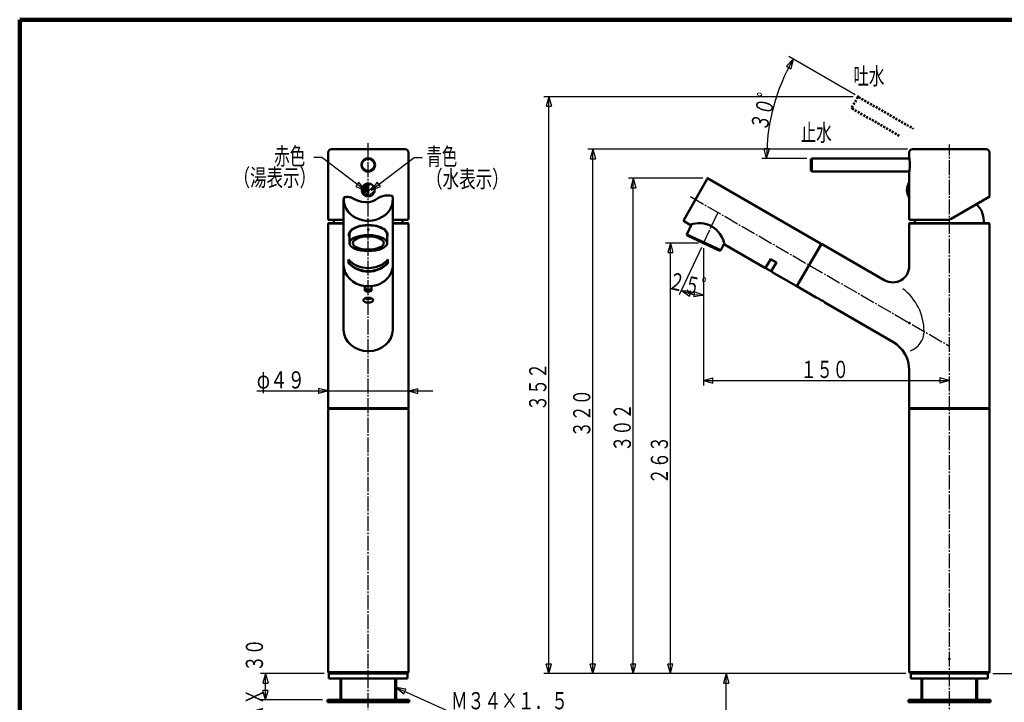
# Model space of a CAD drawing. Extents: x -560 to 592, y -417 to 413.
# Drawn here: x -560 to 41, y -4 to 413 of the extents above; entities that cross this region are included whole.
import ezdxf
from ezdxf.enums import TextEntityAlignment as Align

# ---------------------------------------------------------------- set-up
doc = ezdxf.new("R2010")
doc.units = 0
doc.header["$MEASUREMENT"] = 0
doc.linetypes.add('CENTER', pattern=[12, 9, -1, 1, -1])
doc.linetypes.add('DASHED', pattern=[2, 1.2, -0.8])
for name, color, linetype in [('1', 7, 'CONTINUOUS'), ('2', 7, 'CONTINUOUS'), ('3', 7, 'CONTINUOUS')]:
    doc.layers.add(name, color=color, linetype=linetype)
doc.styles.get("Standard").update_dxf_attribs({"font": 'txt', "bigfont": 'BIGFONT'})
doc.dimstyles.get("Standard").update_dxf_attribs({"dimscale": 3, "dimtxt": 3.5, "dimasz": 2, "dimexe": 2, "dimexo": 1, "dimgap": 0.5, "dimtad": 1, "dimdec": 3, "dimzin": 0, "dimdsep": 46, "dimtxsty": 'STANDARD', "dimcen": 0.09, "dimadec": 0, "dimazin": 0, "dimtfac": 1, "dimtdec": 4, "dimtofl": 0, "dimtmove": 0, "dimatfit": 3, "dimfxl": 1, "dimtolj": 1, "dimtzin": 0, "dimarcsym": 0})

# ---------------------------------------------------------------- blocks, each defined once
blk = doc.blocks.new('*D0')
at = {"layer": '3', "lineweight": 25}
for p, q in [((-371.360411, 185.952962), (-377.155966, 187.505876)), ((-377.155966, 187.505876), (-377.155966, 184.400047)), ((-371.360411, 178.721017), (-371.360411, 188.952962)), ((-322.360411, 178.721017), (-322.360411, 188.952962)), ((-322.360411, 185.952962), (-316.564856, 187.505876)), ((-316.564856, 184.400047), (-316.564856, 187.505876)), ((-414.860411, 185.952962), (-307.360411, 185.952962)), ((-371.360411, 185.952962), (-377.155966, 184.400047)), ((-322.360411, 185.952962), (-316.564856, 184.400047))]:
    blk.add_line(p, q, dxfattribs=at)
blk.add_text('φ４９', height=10.5, dxfattribs=at).set_placement((-414.860411, 187.452962), (-385.460411, 187.452962), align=Align.FIT)
blk = doc.blocks.new('*D1')
at = {"layer": '3', "lineweight": 25}
for p, q in [((-87.581116, 388.478899), (-91.721033, 384.135963)), ((-49.729555, 366.625289), (-90.179193, 389.978899)), ((-87.581116, 388.478899), (-88.994922, 382.647848)), ((-91.721033, 384.135963), (-88.994922, 382.647848)), ((-103.807341, 327.921804), (-105.221146, 333.752855)), ((-102.116207, 333.678545), (-105.221146, 333.752855)), ((-103.807341, 327.921804), (-102.116207, 333.678545)), ((-79.285428, 327.921804), (-106.807341, 327.921804))]:
    blk.add_line(p, q, dxfattribs=at)
blk.add_arc((17.306849, 327.921804), 121.11419, 150, 180, dxfattribs=at)
blk.add_text('３０゜', height=10.5, rotation=75, dxfattribs=at).set_placement((-103.756875, 344.055131), (-96.147595, 372.453351), align=Align.FIT)
blk = doc.blocks.new('*D2')
at = {"layer": '3', "lineweight": 25}
for p, q in [((-143.590546, 273.460321), (-157.052595, 244.590862)), ((-142.319112, 273.177449), (-142.319112, 241.324528)), ((-155.784741, 247.309786), (-150.856766, 243.887058)), ((-155.784741, 247.309786), (-149.805626, 246.809604)), ((-150.856766, 243.887058), (-149.805626, 246.809604)), ((-147.949416, 246.398092), (-148.231881, 243.305135)), ((-142.319112, 244.324528), (-147.949416, 246.398092)), ((-142.319112, 244.324528), (-148.231881, 243.305135))]:
    blk.add_line(p, q, dxfattribs=at)
blk.add_arc((-142.319112, 276.18692), 31.862393, 245, 270, dxfattribs=at)
blk.add_text('２５゜', height=10.5, rotation=347.5, dxfattribs=at).set_placement((-164.592058, 248.488717), (-135.888955, 242.125393), align=Align.FIT)
blk = doc.blocks.new('*D3')
at = {"layer": '3', "lineweight": 25}
for p, q in [((-373.807911, 13.421071), (-412.573393, 13.421071)), ((-409.573393, 13.421071), (-411.126307, 7.625516)), ((-409.573393, -2.579797), (-409.573393, 13.421071)), ((-409.573393, 13.421071), (-408.020479, 7.625516)), ((-411.126307, 7.625516), (-408.020479, 7.625516)), ((-409.573393, -2.579797), (-411.126307, 3.215758)), ((-408.020479, 3.215758), (-411.126307, 3.215758)), ((-409.573393, -2.579797), (-408.020479, 3.215758)), ((-374.807911, -2.579797), (-412.573393, -2.579797))]:
    blk.add_line(p, q, dxfattribs=at)
blk = doc.blocks.new('*D4')
at = {"layer": '3', "lineweight": 25}
for p, q in [((-142.319082, 273.186907), (-142.319082, 189.347988)), ((-142.319082, 192.347988), (-136.523527, 193.900902)), ((-142.319082, 192.347988), (-136.523527, 190.795074)), ((-142.319082, 192.347988), (7.714196, 192.347988)), ((-136.523527, 190.795074), (-136.523527, 193.900902)), ((7.714196, 192.347988), (1.918641, 193.900902)), ((1.918641, 193.900902), (1.918641, 190.795074)), ((7.714196, 192.347988), (1.918641, 190.795074))]:
    blk.add_line(p, q, dxfattribs=at)
blk.add_text('１５０', height=10.5, dxfattribs=at).set_placement((-83.052443, 193.847988), (-53.652443, 193.847988), align=Align.FIT)
blk = doc.blocks.new('*D5')
at = {"layer": '3', "lineweight": 25}
for p, q in [((-18.785804, 13.421802), (-131.483421, 13.421802)), ((-128.483421, 13.421802), (-130.036336, 7.626247)), ((-128.483421, -238.306624), (-128.483421, 13.421802)), ((-128.483421, 13.421802), (-126.930507, 7.626247)), ((-130.036336, 7.626247), (-126.930507, 7.626247)), ((-128.483421, -238.306624), (-130.036336, -232.511069)), ((-126.930507, -232.511069), (-130.036336, -232.511069)), ((-128.483421, -238.306624), (-126.930507, -232.511069)), ((-74.67534, -238.306624), (-131.483421, -238.306624))]:
    blk.add_line(p, q, dxfattribs=at)
blk = doc.blocks.new('*D6')
at = {"layer": '3', "lineweight": 25}
for p, q in [((-145.319082, 276.186907), (-165.465828, 276.186907)), ((-162.465828, 276.186907), (-164.018742, 270.391352)), ((-164.018742, 270.391352), (-160.912914, 270.391352)), ((-162.465828, 13.421802), (-162.465828, 276.186907)), ((-162.465828, 276.186907), (-160.912914, 270.391352)), ((-162.465828, 13.421802), (-164.018742, 19.217357)), ((-160.912914, 19.217357), (-164.018742, 19.217357)), ((-162.465828, 13.421802), (-160.912914, 19.217357)), ((-18.785804, 13.421802), (-165.465828, 13.421802))]:
    blk.add_line(p, q, dxfattribs=at)
blk.add_text('２６３', height=10.5, rotation=90, dxfattribs=at).set_placement((-163.965828, 129.054354), (-163.965828, 158.454354), align=Align.FIT)
blk = doc.blocks.new('*D7')
at = {"layer": '3', "lineweight": 25}
for p, q in [((-142.667414, 315.788084), (-188.138233, 315.788084)), ((-185.138233, 315.788084), (-186.691147, 309.992529)), ((-185.138233, 13.421802), (-185.138233, 315.788084)), ((-185.138233, 315.788084), (-183.585319, 309.992529)), ((-186.691147, 309.992529), (-183.585319, 309.992529)), ((-185.138233, 13.421802), (-186.691147, 19.217357)), ((-183.585319, 19.217357), (-186.691147, 19.217357)), ((-185.138233, 13.421802), (-183.585319, 19.217357)), ((-18.785804, 13.421802), (-188.138233, 13.421802))]:
    blk.add_line(p, q, dxfattribs=at)
blk.add_text('３０２', height=10.5, rotation=90, dxfattribs=at).set_placement((-186.638233, 148.854943), (-186.638233, 178.254943), align=Align.FIT)
blk = doc.blocks.new('*D8')
at = {"layer": '3', "lineweight": 25}
for p, q in [((-17.785623, 333.421449), (-212.838417, 333.421449)), ((-209.838417, 333.421449), (-211.391331, 327.625894)), ((-209.838417, 13.421802), (-209.838417, 333.421449)), ((-209.838417, 333.421449), (-208.285503, 327.625894)), ((-211.391331, 327.625894), (-208.285503, 327.625894)), ((-209.838417, 13.421802), (-211.391331, 19.217357)), ((-208.285503, 19.217357), (-211.391331, 19.217357)), ((-209.838417, 13.421802), (-208.285503, 19.217357)), ((-18.785804, 13.421802), (-212.838417, 13.421802))]:
    blk.add_line(p, q, dxfattribs=at)
blk.add_text('３２０', height=10.5, rotation=90, dxfattribs=at).set_placement((-211.338417, 157.671625), (-211.338417, 187.071625), align=Align.FIT)
blk = doc.blocks.new('*D9')
at = {"layer": '3', "lineweight": 25}
for p, q in [((-51.064447, 365.509252), (-239.670601, 365.509252)), ((-236.670601, 365.509252), (-238.223515, 359.713697)), ((-236.670601, 13.421802), (-236.670601, 365.509252)), ((-236.670601, 365.509252), (-235.117687, 359.713697)), ((-238.223515, 359.713697), (-235.117687, 359.713697)), ((-236.670601, 13.421802), (-238.223515, 19.217357)), ((-235.117687, 19.217357), (-238.223515, 19.217357)), ((-236.670601, 13.421802), (-235.117687, 19.217357)), ((-18.785804, 13.421802), (-239.670601, 13.421802))]:
    blk.add_line(p, q, dxfattribs=at)
blk.add_text('３５２', height=10.5, rotation=90, dxfattribs=at).set_placement((-238.170601, 173.715527), (-238.170601, 203.115527), align=Align.FIT)
blk = doc.blocks.new('*D10')
at = {"layer": '3', "lineweight": 25}
for p, q in [((34.214196, 13.421802), (102.193142, 13.421802)), ((99.193142, 13.421802), (97.640228, 7.626247)), ((99.193142, -210.751877), (99.193142, 13.421802)), ((99.193142, 13.421802), (100.746056, 7.626247)), ((97.640228, 7.626247), (100.746056, 7.626247)), ((99.193142, -210.751877), (97.640228, -204.956322)), ((100.746056, -204.956322), (97.640228, -204.956322)), ((99.193142, -210.751877), (100.746056, -204.956322)), ((67.028852, -210.751877), (102.193142, -210.751877))]:
    blk.add_line(p, q, dxfattribs=at)

msp = doc.modelspace()

# ---------------------------------------------------------------- hatches: boundary and pattern name
at = {"layer": '2', "lineweight": 25}
h = msp.add_hatch(dxfattribs=at)
h.set_pattern_fill('_U', color=256, angle=45, style=0, pattern_type=0)
h.set_pattern_definition([(45, (0, 0), (-0.53033, 0.53033), [])])
edge = h.paths.add_edge_path()
edge.add_arc((-346.859942, 308.587839), 4, 90, 270)
edge.add_line((-346.859942, 304.587839), (-346.859942, 312.587839))
h = msp.add_hatch(dxfattribs=at)
h.set_pattern_fill('_U', color=256, angle=45, style=0, pattern_type=0)
h.set_pattern_definition([(45, (0, 0), (-1.59099, 1.59099), [])])
edge = h.paths.add_edge_path()
edge.add_arc((-10.571338, 308.587672), 7.614286, 144.694851, 215.305149)
edge.add_line((-16.785247, 304.18714), (-16.785247, 312.988203))

# ---------------------------------------------------------------- linework, layer by layer
at = {"layer": '1', "lineweight": 100}
for q in [(592.473578, 412.543151), (-559.532355, -416.957822)]:
    msp.add_line((-559.532355, 412.543151), q, dxfattribs=at)
at = {"layer": '2', "linetype": 'DASHED', "lineweight": 50}
for p, q in [((-51.814447, 359.014062), (-48.314447, 365.07624)), ((-47.631434, 365.259252), (-48.314447, 365.07624)), ((-47.631434, 365.259252), (-14.229968, 345.974907)), ((-51.814447, 359.014062), (-51.631434, 358.331049)), ((-51.631434, 358.331049), (-22.791135, 341.680094))]:
    msp.add_line(p, q, dxfattribs=at)
at = {"layer": '2', "linetype": 'CENTER', "lineweight": 25}
for p, q in [((-346.807911, -295.517143), (-346.807911, 337.224003)), ((7.714196, -30.253994), (7.714196, 336.34293)), ((-150.16843, 304.53034), (7.714196, 213.376764)), ((-133.570786, 294.947687), (-142.947495, 274.83927))]:
    msp.add_line(p, q, dxfattribs=at)
at = {"layer": '2', "lineweight": 50}
for p, q in [((-371.360093, 290.921444), (-371.360093, 331.421444)), ((-369.360093, 333.421449), (-324.360274, 333.421449)), ((-322.360274, 290.921444), (-322.360274, 331.421449)), ((-16.785247, 328.321804), (-16.785247, 331.421804)), ((-14.785623, 333.421449), (30.214196, 333.421449)), ((32.214196, 304.855201), (32.214196, 331.421449)), ((-76.285428, 327.921804), (-76.785428, 327.421804)), ((-76.785428, 320.421804), (-76.785428, 327.421804)), ((-76.285428, 327.921804), (-16.634022, 327.921804)), ((-76.285428, 327.921804), (-76.285428, 319.921804)), ((-76.785428, 320.421804), (-76.285428, 319.921804)), ((-76.285428, 319.921804), (-16.634022, 319.921804)), ((-16.785247, 304.18714), (-16.785247, 319.521804)), ((-346.859942, 312.587839), (-346.859942, 304.587839)), ((-140.167414, 314.922059), (-154.167414, 290.673347)), ((-138.801388, 315.288084), (-70.818817, 276.038328)), ((-371.360274, 304.587672), (-371.360274, 305.087672)), ((-371.360274, 304.587672), (-371.360274, 305.087672)), ((-371.360093, 290.921444), (-371.360093, 304.921672)), ((-361.860411, 302.797703), (-361.860411, 240.46802)), ((-331.860411, 302.797703), (-331.860411, 240.46802)), ((-16.785804, 304.587672), (-16.785804, 305.087672)), ((-16.785804, 304.587672), (-16.785804, 305.087672)), ((-16.785623, 290.921444), (-16.785623, 304.187672)), ((8.781629, 291.037727), (31.964196, 304.422188)), ((-371.160411, 288.421713), (-371.360411, 288.221713)), ((-371.160411, 288.421713), (-361.860411, 288.421713)), ((-366.603893, 290.421444), (-370.860093, 290.421444)), ((-370.860093, 290.421444), (-361.860411, 290.421444)), ((-367.860737, 288.421659), (-367.860737, 289.874702)), ((-331.860411, 290.421444), (-322.860274, 290.421444)), ((-331.860411, 288.421713), (-322.560411, 288.421713)), ((-325.860737, 288.421659), (-325.860737, 289.874702)), ((-322.560411, 288.421713), (-322.360411, 288.221713)), ((-150.348224, 287.313718), (-153.801353, 289.307383)), ((-16.58588, 288.421444), (-16.78588, 288.221444)), ((32.01412, 288.421444), (-16.58588, 288.421444)), ((6.481629, 290.421444), (-16.285623, 290.421444)), ((-13.285804, 289.874758), (-13.285804, 288.421243)), ((28.714196, 289.874758), (28.714196, 288.421243)), ((32.01412, 288.421444), (32.21412, 288.221444)), ((-371.413061, 288.221713), (-361.860411, 288.221713)), ((-371.360411, 288.221713), (-371.360411, 175.421071)), ((-331.860411, 288.221713), (-322.360411, 288.221713)), ((-322.360411, 288.221713), (-322.360411, 175.421071)), ((-149.702225, 287.565023), (-152.530312, 281.50017)), ((-16.78588, 262.162727), (-16.78588, 288.221444)), ((32.21412, 288.221444), (-16.78588, 288.221444)), ((32.21412, 288.221444), (32.21412, 175.421444)), ((-358.360411, 281.301127), (-358.360411, 276.18689)), ((-335.360411, 281.301127), (-335.360411, 276.18689)), ((-152.530312, 281.50017), (-152.288468, 280.835707)), ((-152.530312, 281.50017), (-131.685233, 271.77995)), ((-152.288468, 280.835707), (-142.319082, 276.186907)), ((-132.349696, 271.538106), (-142.319082, 276.186907)), ((-131.685233, 271.77995), (-132.349696, 271.538106)), ((-129.708961, 276.018081), (-131.685233, 271.77995)), ((-129.556094, 275.309295), (-104.784351, 261.007322)), ((-85.385899, 249.807375), (-70.385678, 275.788521)), ((-70.636019, 275.354943), (-85.235915, 250.067183)), ((-70.385678, 275.788521), (-31.709644, 253.458903)), ((-358.860411, 264.003444), (-358.860411, 266.10346)), ((-358.760411, 265.989307), (-358.760411, 264.227141)), ((-334.960411, 265.989307), (-334.960411, 264.227141)), ((-334.860411, 264.003444), (-334.860411, 266.10346)), ((-101.400645, 266.468071), (-104.511145, 261.080527)), ((-101.314043, 266.418071), (-104.174543, 261.46354)), ((-101.400645, 266.468071), (-97.763339, 264.368071)), ((-97.763339, 264.368071), (-100.873839, 258.980527)), ((-97.849941, 264.418071), (-100.710441, 259.46354)), ((-361.860411, 262.798289), (-361.860411, 223.1916)), ((-331.860411, 262.798289), (-331.860411, 223.1916)), ((-103.99153, 260.780527), (-101.393454, 259.280527)), ((-100.800634, 258.707322), (-85.818817, 250.057566)), ((-348.910411, 249.929604), (-348.910411, 247.532344)), ((-348.810411, 249.917952), (-348.810411, 247.935516)), ((-344.910411, 247.935516), (-348.810411, 247.935516)), ((-344.910411, 249.917952), (-344.910411, 247.935516)), ((-344.810411, 249.929604), (-344.810411, 247.532344)), ((-73.521351, 242.957375), (-85.385899, 249.807375)), ((-68.323806, 239.95655), (-26.785729, 215.97453)), ((-16.785729, 175.421444), (-16.785729, 198.654022)), ((-16.785729, 197.321802), (-16.785729, 197.554012)), ((-322.360411, 175.421071), (-371.360411, 175.421071)), ((-371.007911, 175.421071), (-371.307911, 175.121071)), ((-371.307911, 175.121071), (-371.307911, 14.221071)), ((-322.307911, 175.121071), (-371.307911, 175.121071)), ((-371.007911, 175.421071), (-368.807911, 175.421071)), ((-322.607911, 175.421071), (-346.807911, 175.421071)), ((-322.607911, 175.421071), (-322.307911, 175.121071)), ((-322.307911, 175.121071), (-322.307911, 14.221071)), ((-16.485804, 175.421444), (-16.785804, 175.121444)), ((-16.785804, 175.121444), (-16.785804, 14.221444)), ((32.214196, 175.121444), (-16.785804, 175.121444)), ((-16.785729, 175.421444), (32.21412, 175.421444)), ((31.914196, 175.421444), (32.214196, 175.121444)), ((32.214196, 175.121444), (32.214196, 14.221444)), ((-371.007911, 13.921071), (-371.307911, 14.221071)), ((-322.307911, 14.221071), (-371.307911, 14.221071)), ((-371.007911, 13.921071), (-322.607911, 13.921071)), ((-370.807911, 13.421071), (-370.807911, 10.421071)), ((-370.807911, 13.421071), (-322.807911, 13.421071)), ((-369.610411, 13.921071), (-369.610411, 13.721071)), ((-369.610411, 13.721071), (-369.310411, 13.421071)), ((-324.110411, 13.721071), (-369.610411, 13.721071)), ((-324.110411, 13.721071), (-324.410411, 13.421071)), ((-324.110411, 13.921071), (-324.110411, 13.721071)), ((-322.807911, 13.421071), (-322.807911, 10.421071)), ((-322.607911, 13.921071), (-322.307911, 14.221071)), ((-16.485804, 13.921444), (-16.785804, 14.221444)), ((32.214196, 14.221444), (-16.785804, 14.221444)), ((-16.485804, 13.921444), (31.914196, 13.921444)), ((-15.785804, 13.421802), (31.214196, 13.421802)), ((-15.785804, 13.421802), (-15.785804, 10.421802)), ((-15.035653, 13.921444), (-15.035653, 13.721802)), ((-15.035653, 13.721802), (-14.735653, 13.421802)), ((30.464347, 13.721802), (-15.035653, 13.721802)), ((30.464347, 13.721802), (30.164347, 13.421802)), ((30.464347, 13.921444), (30.464347, 13.721802)), ((31.214196, 13.421802), (31.214196, 10.421802)), ((31.914196, 13.921444), (32.214196, 14.221444)), ((-322.807911, 10.421071), (-370.807911, 10.421071)), ((-363.807911, -2.579797), (-363.807911, 10.421071)), ((-329.807911, -2.579797), (-329.807911, 10.421071)), ((-15.785804, 10.421802), (31.214196, 10.421802)), ((-9.285804, -2.579066), (-9.285804, 10.421802)), ((24.714196, -2.579066), (24.714196, 10.421802)), ((-371.807911, -4.079797), (-371.807911, -2.579797)), ((-371.807911, -2.579797), (-321.807911, -2.579797)), ((-321.807911, -4.079797), (-371.807911, -4.079797)), ((-321.807911, -4.079797), (-330.807911, -4.079797)), ((-321.807911, -4.079797), (-321.807911, -2.579797)), ((-17.285804, -4.079066), (-17.285804, -2.579066)), ((-17.285804, -2.579066), (32.714196, -2.579066)), ((32.714196, -4.079066), (-17.285804, -4.079066)), ((32.714196, -4.079066), (23.714196, -4.079066)), ((32.714196, -4.079066), (32.714196, -2.579066))]:
    msp.add_line(p, q, dxfattribs=at)
at = {"layer": '2', "lineweight": 25}
for p, q in [((-346.859942, 310.9518), (-345.472307, 312.339435)), ((-346.859942, 307.76982), (-343.652234, 310.977528)), ((-346.859942, 304.587839), (-342.859942, 308.587839)), ((-363.057911, -2.579797), (-363.057911, 10.421071)), ((-330.557911, -2.579797), (-330.557911, 10.421071)), ((-8.535804, -2.579066), (-8.535804, 10.421802)), ((23.964196, -2.579066), (23.964196, 10.421802))]:
    msp.add_line(p, q, dxfattribs=at)
at = {"layer": '2', "lineweight": 50}
msp.add_lwpolyline([(-361.795569, 304.004263), (-361.308222, 304.130311), (-360.823184, 304.232891), (-360.3409, 304.307461), (-359.861817, 304.349484), (-359.386381, 304.35442), (-358.673912, 304.286285), (-357.96812, 304.13745), (-357.266298, 303.9226), (-355.157606, 303.028818), (-354.444618, 302.696765), (-353.722075, 302.372125), (-352.987272, 302.069584), (-352.250477, 301.805689), (-351.502282, 301.579472), (-350.745784, 301.392986), (-348.457409, 301.092431), (-346.205703, 301.223328), (-345.477723, 301.372415), (-344.766197, 301.577649), (-344.074217, 301.841084), (-343.268251, 302.233192), (-342.485376, 302.683141), (-341.715808, 303.161295), (-340.949766, 303.638016), (-340.177467, 304.083669), (-339.389128, 304.468616), (-338.026433, 304.922947), (-336.603098, 305.165122), (-335.129795, 305.232474), (-333.617195, 305.16234), (-332.075968, 304.992051)], dxfattribs=at)
for centre, radius in [((-346.860274, 323.921444), 4.2), ((-346.860274, 323.921444), 4), ((-346.859942, 308.587839), 4)]:
    msp.add_circle(centre, radius, dxfattribs=at)
at = {"layer": '2', "lineweight": 25}
msp.add_circle((-346.860274, 323.921444), 3.5, dxfattribs=at)
at = {"layer": '2', "lineweight": 50}
for centre, radius, start, end in [((-369.360093, 331.421444), 2, 90, 180), ((-369.360093, 331.421444), 2, 90, 180), ((-324.360274, 331.421449), 2, 0, 90), ((-14.785623, 331.421444), 2, 90, 180), ((-14.785623, 331.421444), 2, 90, 180), ((30.214196, 331.421449), 2, 0, 90), ((-139.301388, 314.422059), 1, 60, 150), ((-10.571338, 308.587672), 7.614286, 144.699752, 215.305149), ((31.714196, 304.855201), 0.5, 300, 360), ((15.714196, 289.874758), 13, 0, 50.127541), ((-370.860093, 290.921444), 0.5, 180, 270), ((-370.860093, 290.921444), 0.5, 180, 270), ((-354.860737, 289.874702), 13, 177.589593, 180), ((-338.860737, 289.874702), 13, 0, 2.410407), ((-322.860274, 290.921444), 0.5, 270, 360), ((-153.301388, 290.173347), 1, 150, 240), ((-144.768247, 273.925893), 14.504138, 60, 112.626124), ((-16.285623, 290.921444), 0.5, 180, 270), ((-16.285623, 290.921444), 0.5, 180, 270), ((-0.285804, 289.874758), 13, 177.589844, 180), ((6.481629, 295.021444), 4.6, 270, 300), ((-145.774974, 272.18219), 16.517592, 10.913082, 60), ((-71.069032, 275.604943), 0.5, 330, 60), ((-104.684351, 261.180527), 0.2, 240, 330), ((-103.74153, 261.21354), 0.5, 150, 240), ((-101.143454, 259.71354), 0.5, 240, 330), ((-100.700634, 258.880527), 0.2, 150, 240), ((-26.78588, 262.162727), 10, 240, 360), ((-85.568817, 250.490579), 0.5, 240, 330), ((-36.785729, 198.654022), 20, 0, 60)]:
    msp.add_arc(centre, radius, start, end, dxfattribs=at)
at = {"layer": '2', "lineweight": 25}
for centre, radius, start, end in [((-40.319993, 222.290337), 32.595428, 0, 53.099061), ((-20.319861, 222.290337), 12.595296, 289.676055, 360)]:
    msp.add_arc(centre, radius, start, end, dxfattribs=at)
at = {"layer": '2', "lineweight": 50}
for centre, major_axis, ratio, start_param, end_param in [((-16.785247, 323.921804), (0, 4.4), 0.0825, 3.141593, 0), ((-346.860411, 302.797703), (15, 0), 0.866023, 3.048577, 0.169735), ((-346.860411, 281.301127), (11.8, 0), 0.50191, 6.057211, 3.367567), ((-346.860411, 281.301127), (11.5, 0), 0.501908, 0, 3.141593), ((-346.860411, 276.18689), (11.5, 0), 0.422617, 0, 6.283185), ((-346.860411, 276.232442), (9.45, 0), 0.422618, 0, 6.283185), ((-346.860411, 273.897713), (15, 0), 0.866028, 3.785094, 5.639684), ((-346.860411, 262.798289), (15, 0), 0.866038, 3.141593, 4.571928), ((-346.860411, 271.797673), (15, 0), 0.866025, 3.785094, 5.639684), ((-346.860411, 271.847673), (14.8, 0), 0.866025, 3.778306, 5.646472), ((-346.860411, 262.798289), (15, 0), 0.866038, 4.571928, 0), ((-346.860411, 247.532344), (2.05, 0), 0.5, 3.141593, 0), ((-346.860411, 241.357716), (3, 0), 0.5, 0, 6.283185), ((-346.860411, 243.609718), (3, 0), 0.5, 3.990664, 5.434114), ((-70.922583, 241.456955), (2.598777, -1.500405), 0.066649, 0, 3.141593), ((-346.860411, 223.1916), (15, 0), 0.866038, 3.141593, 0)]:
    msp.add_ellipse(centre, major_axis=major_axis, ratio=ratio, start_param=start_param, end_param=end_param, dxfattribs=at)
for p in [(-346.860411, 284.421203), (-77.885804, 262.797947), (-16.78588, 227.521889), (7.714196, 175.421444), (7.714196, 22.421444)]:
    msp.add_point(p, dxfattribs=at)
at = {"layer": '3', "lineweight": 25}
for p, q in [((-352.649078, 313.300293), (-353.590457, 312.065242)), ((-348.981186, 308.55197), (-352.649078, 313.300293)), ((-341.359793, 313.300293), (-345.027685, 308.55197)), ((-340.418415, 312.065242), (-341.359793, 313.300293)), ((-353.590457, 312.065242), (-354.531835, 310.830192)), ((-354.531835, 310.830192), (-348.981186, 308.55197)), ((-345.027685, 308.55197), (-339.477036, 310.830192)), ((-339.477036, 310.830192), (-340.418415, 312.065242)), ((-323.883395, 3.938732), (-329.807911, 4.887475)), ((-329.807911, 4.887475), (-325.151502, 1.103582)), ((-325.151502, 1.103582), (-324.517448, 2.521157)), ((-324.517448, 2.521157), (-323.883395, 3.938732))]:
    msp.add_line(p, q, dxfattribs=at)
for points in [[(-348.981186, 308.55197), (-375.139938, 328.49066), (-379.965378, 328.49066)], [(-345.027685, 308.55197), (-318.868933, 328.49066), (-314.043493, 328.49066)], [(-329.807911, 4.887475), (-297.881063, -9.392766), (-229.433363, -9.392766)]]:
    msp.add_lwpolyline(points, dxfattribs=at)
at = {"layer": '3', "lineweight": 50}
for p in [(-48.064447, 365.509252), (-139.667414, 315.788084), (-142.319082, 276.186907)]:
    msp.add_point(p, dxfattribs=at)

# ---------------------------------------------------------------- texts
for s, p, p2 in [('吐水', (-50.831308, 372.880964), (-31.931308, 372.880964)), ('止水', (-82.939399, 338.385999), (-64.039399, 338.385999)), ('赤色', (-404.252113, 323.973495), (-385.352113, 323.973495)), ('青色', (-311.453026, 323.770889), (-292.553026, 323.770889)), ('（湯表示）', (-429.061646, 310.938995), (-378.661646, 310.938995)), ('（水表示）', (-311.552361, 310.06778), (-261.152361, 310.06778)), ('Ｍ３４×１．５', (-296.395544, -8.364592), (-224.995544, -8.364592))]:
    msp.add_text(s, height=10.5, dxfattribs=at).set_placement(p, p2, align=Align.FIT)
msp.add_text('ＭＡＸ\u3000３０', height=10.5, rotation=90, dxfattribs=at).set_placement((-411.073393, -26.079363), (-411.073393, 34.820637), align=Align.FIT)

# ---------------------------------------------------------------- dimensions: what is measured, and where the dimension line sits
at = {"layer": '3', "lineweight": 25}
for base, line1, line2, picture, middle in [((-99.680475, 359.268463), ((17.29636, 327.92786), (17.306849, 327.921804)), ((17.306849, 327.921804), (-21.241602, 327.921804)), '*D1', (-95.604075, 374.481795)), ((-149.215396, 245.079793), ((-142.320458, 276.184033), (-142.319112, 276.18692)), ((-142.319112, 276.18692), (-142.319112, 276.183734)), '*D2', (-133.838734, 241.67087))]:
    dim = msp.add_angular_dim_2l(base=base, line1=line1, line2=line2, dimstyle='Standard', override={"dimaunit": 0, "dimadec": 0}, dxfattribs=at)
    dim.commit()
    dim.dimension.update_dxf_attribs({"geometry": picture, "text_midpoint": middle})
for base, p1, p2, picture, middle in [((-236.670601, 365.509252), (-15.785804, 13.421802), (-48.064447, 365.509252), '*D9', (-253.920601, 184.215527)), ((-209.838417, 333.421449), (-15.785804, 13.421802), (-14.785623, 333.421449), '*D8', (-227.088417, 168.171625)), ((-185.138233, 315.788084), (-15.785804, 13.421802), (-139.667414, 315.788084), '*D7', (-202.388233, 159.354943)), ((-162.465828, 276.186907), (-15.785804, 13.421802), (-142.319082, 276.186907), '*D6', (-179.715828, 139.554354)), ((-409.573393, 13.421071), (-371.807911, -2.579797), (-370.807911, 13.421071), '*D3', (-412.073393, 5.420637)), ((-128.483421, 13.421802), (-71.67534, -238.306624), (-15.785804, 13.421802), '*D5', (-130.983421, -112.442411)), ((99.193142, 13.421802), (64.028852, -210.751877), (31.214196, 13.421802), '*D10', (96.693142, -109.165037))]:
    dim = msp.add_linear_dim(base=base, p1=p1, p2=p2, angle=90, dimstyle='Standard', dxfattribs=at)
    dim.commit()
    dim.dimension.update_dxf_attribs({"geometry": picture, "text_midpoint": middle})
dim = msp.add_linear_dim(base=(7.714196, 192.347988), p1=(-142.319082, 276.186907), p2=(7.714196, 194.516808), dimstyle='Standard', dxfattribs=at)
dim.commit()
dim.dimension.update_dxf_attribs({"geometry": '*D4', "text_midpoint": (-67.302443, 199.097988)})
dim = msp.add_aligned_dim(p1=(-371.360411, 175.721017), p2=(-322.360411, 175.721017), distance=10.231945, dimstyle='Standard', dxfattribs=at)
dim.commit()
dim.dimension.update_dxf_attribs({"geometry": '*D0', "text_midpoint": (-399.110411, 192.702962)})

doc.saveas('drawing.dxf')
